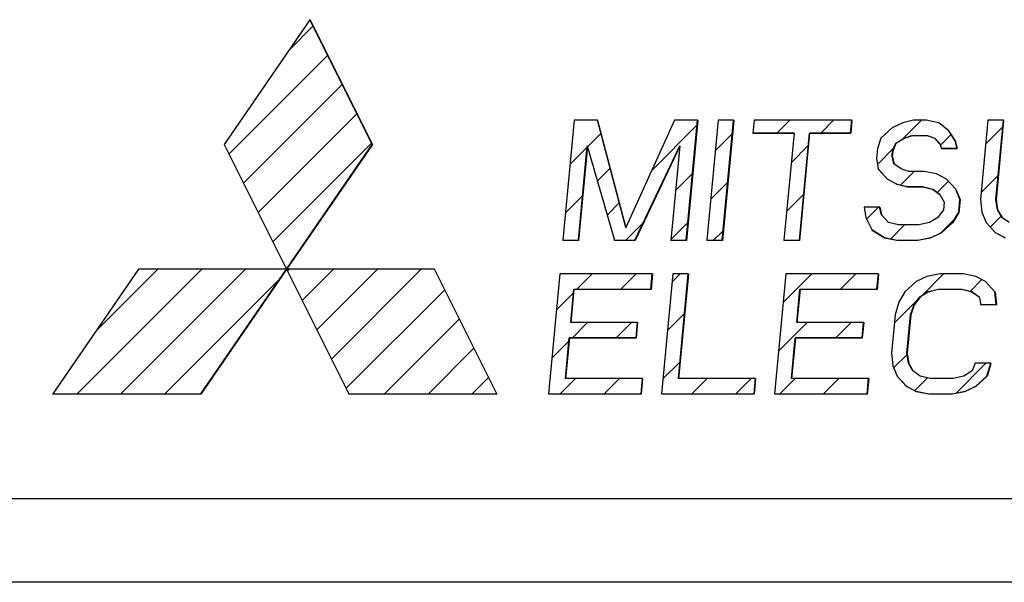
# Model space of a CAD drawing. Units: millimetres. Extents: x 28 to 391, y 42 to 281.
# Drawn here: x 352 to 358, y 239 to 243 of the extents above; entities that cross this region are included whole.
import ezdxf

# ---------------------------------------------------------------- set-up
doc = ezdxf.new("R2010")
doc.units = ezdxf.units.MM
doc.header["$LTSCALE"] = 23.1
doc.layers.add('0_COMPONENTS', color=7, linetype='CONTINUOUS')
doc.layers.add('6_ALL_SURFS', color=7, linetype='CONTINUOUS')

msp = doc.modelspace()

# ---------------------------------------------------------------- linework, layer by layer
at = {"layer": '0_COMPONENTS', "color": 4, "linetype": 'CONTINUOUS'}
for p, q in [((353.50816, 242.91611), (352.92833, 242.07293)), ((353.92913, 242.07293), (353.50816, 242.91611)), ((355.29563, 242.23619), (355.21921, 241.42492)), ((355.45199, 242.23619), (355.29563, 242.23619)), ((355.6443, 241.51122), (355.45199, 242.23619)), ((355.97319, 242.23619), (355.6443, 241.51122)), ((356.12955, 242.23619), (355.97319, 242.23619)), ((356.05313, 241.42492), (356.12955, 242.23619)), ((356.26854, 242.23619), (356.19212, 241.42492)), ((356.37278, 242.23619), (356.26854, 242.23619)), ((356.29636, 241.42492), (356.37278, 242.23619)), ((356.51177, 242.23619), (356.50364, 242.14989)), ((357.17196, 242.23619), (356.51177, 242.23619)), ((357.16383, 242.14989), (357.17196, 242.23619)), ((357.58892, 242.23619), (357.5178, 242.21893)), ((357.67578, 242.23619), (357.58892, 242.23619)), ((357.76102, 242.21893), (357.67578, 242.23619)), ((358.09274, 242.23619), (358.04234, 241.7011)), ((358.19699, 242.23619), (358.09274, 242.23619)), ((358.14658, 241.7011), (358.19699, 242.23619)), ((357.44505, 242.18441), (357.36905, 242.11536)), ((357.5178, 242.21893), (357.44505, 242.18441)), ((357.82564, 242.16715), (357.76102, 242.21893)), ((357.87126, 242.0981), (357.82564, 242.16715)), ((356.50364, 242.14989), (356.78161, 242.14989)), ((356.78161, 242.14989), (356.71332, 241.42492)), ((356.81756, 241.42492), (356.88585, 242.14989)), ((356.88585, 242.14989), (357.16383, 242.14989)), ((357.36905, 242.11536), (357.34518, 242.04632)), ((357.47004, 242.08084), (357.52541, 242.11536)), ((357.52541, 242.11536), (357.57916, 242.13262)), ((357.57916, 242.13262), (357.6834, 242.13262)), ((357.6834, 242.13262), (357.73389, 242.11536)), ((357.73389, 242.11536), (357.76539, 242.08084)), ((357.88375, 242.04632), (357.87126, 242.0981)), ((352.76947, 240.38656), (353.92913, 242.07293)), ((352.92833, 242.07293), (353.77027, 240.38656)), ((355.32345, 241.42492), (355.38361, 242.06358)), ((355.38361, 242.06358), (355.56667, 241.42492)), ((355.70566, 241.42492), (356.00905, 242.06358)), ((356.00905, 242.06358), (355.94889, 241.42492)), ((357.34518, 242.04632), (357.33867, 241.97727)), ((357.44454, 241.99453), (357.44779, 242.02906)), ((357.44779, 242.02906), (357.47004, 242.08084)), ((357.76539, 242.08084), (357.77951, 242.04632)), ((357.77951, 242.04632), (357.88375, 242.04632)), ((357.33867, 241.97727), (357.34954, 241.90823)), ((357.45703, 241.94275), (357.44454, 241.99453)), ((357.34954, 241.90823), (357.41253, 241.83918)), ((357.5059, 241.90823), (357.45703, 241.94275)), ((357.5564, 241.89097), (357.5059, 241.90823)), ((357.41253, 241.83918), (357.47877, 241.80466)), ((357.66064, 241.89097), (357.5564, 241.89097)), ((357.74588, 241.87371), (357.66064, 241.89097)), ((357.81212, 241.83918), (357.74588, 241.87371)), ((357.87511, 241.77014), (357.81212, 241.83918)), ((357.47877, 241.80466), (357.54664, 241.7874)), ((357.54664, 241.7874), (357.65088, 241.7874)), ((357.65088, 241.7874), (357.71875, 241.77014)), ((357.71875, 241.77014), (357.76762, 241.73562)), ((357.90335, 241.7011), (357.87511, 241.77014)), ((357.76762, 241.73562), (357.79748, 241.68383)), ((357.89522, 241.61479), (357.90335, 241.7011)), ((358.04234, 241.7011), (358.05158, 241.61479)), ((358.15745, 241.63205), (358.14658, 241.7011)), ((357.25566, 241.64931), (357.26653, 241.58027)), ((357.3599, 241.64931), (357.25566, 241.64931)), ((357.37239, 241.59753), (357.3599, 241.64931)), ((357.79261, 241.63205), (357.75298, 241.58027)), ((357.79748, 241.68383), (357.79261, 241.63205)), ((358.18732, 241.58027), (358.15745, 241.63205)), ((357.26653, 241.58027), (357.31052, 241.49396)), ((357.41963, 241.54574), (357.37239, 241.59753)), ((357.75298, 241.58027), (357.69761, 241.54574)), ((357.85397, 241.54574), (357.89522, 241.61479)), ((358.05158, 241.61479), (358.07982, 241.54574)), ((358.23618, 241.54574), (358.18732, 241.58027)), ((357.4875, 241.52848), (357.41963, 241.54574)), ((357.62649, 241.52848), (357.4875, 241.52848)), ((357.69761, 241.54574), (357.62649, 241.52848)), ((357.77797, 241.4767), (357.85397, 241.54574)), ((358.07982, 241.54574), (358.14281, 241.4767)), ((357.31052, 241.49396), (357.39251, 241.44218)), ((357.39251, 241.44218), (357.47775, 241.42492)), ((357.61673, 241.42492), (357.70523, 241.44218)), ((357.70523, 241.44218), (357.77797, 241.4767)), ((358.14281, 241.4767), (358.20905, 241.44218)), ((355.21921, 241.42492), (355.32345, 241.42492)), ((355.56667, 241.42492), (355.70566, 241.42492)), ((355.94889, 241.42492), (356.05313, 241.42492)), ((356.19212, 241.42492), (356.29636, 241.42492)), ((356.71332, 241.42492), (356.81756, 241.42492)), ((357.47775, 241.42492), (357.61673, 241.42492)), ((352.34849, 241.22974), (351.76866, 240.38656)), ((354.35011, 241.22974), (352.34849, 241.22974)), ((354.77108, 240.38656), (354.35011, 241.22974)), ((355.19781, 241.19783), (355.12139, 240.38656)), ((355.82326, 241.19783), (355.19781, 241.19783)), ((355.8135, 241.09426), (355.82326, 241.19783)), ((355.96224, 241.19783), (355.88582, 240.38656)), ((356.06648, 241.19783), (355.96224, 241.19783)), ((355.99982, 240.49012), (356.06648, 241.19783)), ((356.72667, 241.19783), (356.65025, 240.38656)), ((357.35211, 241.19783), (356.72667, 241.19783)), ((357.34236, 241.09426), (357.35211, 241.19783)), ((357.68058, 241.18057), (357.60784, 241.14605)), ((357.76907, 241.19783), (357.68058, 241.18057)), ((357.92544, 241.19783), (357.76907, 241.19783)), ((358.01068, 241.18057), (357.92544, 241.19783)), ((358.07692, 241.14605), (358.01068, 241.18057)), ((357.60784, 241.14605), (357.53184, 241.077)), ((358.13991, 241.077), (358.07692, 241.14605)), ((355.27116, 240.86987), (355.2923, 241.09426)), ((355.2923, 241.09426), (355.8135, 241.09426)), ((356.80002, 240.86987), (356.82116, 241.09426)), ((356.82116, 241.09426), (357.34236, 241.09426)), ((357.53184, 241.077), (357.49059, 241.00796)), ((357.5932, 240.9907), (357.63283, 241.04248)), ((357.63283, 241.04248), (357.6882, 241.077)), ((357.6882, 241.077), (357.75932, 241.09426)), ((357.75932, 241.09426), (357.91568, 241.09426)), ((357.91568, 241.09426), (357.98355, 241.077)), ((357.98355, 241.077), (358.03241, 241.04248)), ((358.03241, 241.04248), (358.04491, 240.9907)), ((358.14915, 240.9907), (358.13991, 241.077)), ((357.49059, 241.00796), (357.46508, 240.92165)), ((357.56932, 240.92165), (357.5932, 240.9907)), ((358.04491, 240.9907), (358.14915, 240.9907)), ((357.46508, 240.92165), (357.44069, 240.66273)), ((357.54493, 240.66273), (357.56932, 240.92165)), ((355.72287, 240.86987), (355.27116, 240.86987)), ((355.71311, 240.7663), (355.72287, 240.86987)), ((357.25173, 240.86987), (356.80002, 240.86987)), ((357.24197, 240.7663), (357.25173, 240.86987)), ((355.23539, 240.49012), (355.2614, 240.7663)), ((355.2614, 240.7663), (355.71311, 240.7663)), ((356.76424, 240.49012), (356.79026, 240.7663)), ((356.79026, 240.7663), (357.24197, 240.7663)), ((357.44069, 240.66273), (357.44994, 240.57643)), ((357.5558, 240.59369), (357.54493, 240.66273)), ((357.44994, 240.57643), (357.47818, 240.50738)), ((357.58567, 240.54191), (357.5558, 240.59369)), ((358.00751, 240.59369), (357.98526, 240.54191)), ((358.11175, 240.59369), (358.00751, 240.59369)), ((358.08625, 240.50738), (358.11175, 240.59369)), ((357.47818, 240.50738), (357.54117, 240.43834)), ((357.63454, 240.50738), (357.58567, 240.54191)), ((357.70241, 240.49012), (357.63454, 240.50738)), ((357.92989, 240.50738), (357.85877, 240.49012)), ((357.98526, 240.54191), (357.92989, 240.50738)), ((358.01025, 240.43834), (358.08625, 240.50738)), ((355.75659, 240.49012), (355.23539, 240.49012)), ((355.74683, 240.38656), (355.75659, 240.49012)), ((356.52102, 240.49012), (355.99982, 240.49012)), ((356.51126, 240.38656), (356.52102, 240.49012)), ((357.28545, 240.49012), (356.76424, 240.49012)), ((357.27569, 240.38656), (357.28545, 240.49012)), ((357.54117, 240.43834), (357.60741, 240.40382)), ((357.85877, 240.49012), (357.70241, 240.49012)), ((357.9375, 240.40382), (358.01025, 240.43834)), ((351.76866, 240.38656), (352.76947, 240.38656)), ((353.77027, 240.38656), (354.77108, 240.38656)), ((355.12139, 240.38656), (355.74683, 240.38656)), ((355.88582, 240.38656), (356.51126, 240.38656)), ((356.65025, 240.38656), (357.27569, 240.38656)), ((357.60741, 240.40382), (357.69265, 240.38656)), ((357.69265, 240.38656), (357.84901, 240.38656)), ((357.84901, 240.38656), (357.9375, 240.40382))]:
    msp.add_line(p, q, dxfattribs=at)
at = {"layer": '0_COMPONENTS', "color": 7, "linetype": 'CONTINUOUS'}
for p, q in [((353.50913, 242.91474), (353.50816, 242.91611)), ((353.50913, 242.91474), (353.93011, 242.07156)), ((355.45296, 242.23482), (355.45199, 242.23619)), ((355.45296, 242.23482), (355.64527, 241.50985)), ((356.13053, 242.23482), (356.0541, 241.42355)), ((356.13053, 242.23482), (356.12955, 242.23619)), ((356.37375, 242.23482), (356.29733, 241.42355)), ((356.37375, 242.23482), (356.37278, 242.23619)), ((357.17293, 242.23482), (357.1648, 242.14852)), ((357.17293, 242.23482), (357.17196, 242.23619)), ((358.19796, 242.23482), (358.14755, 241.69973)), ((358.19796, 242.23482), (358.19699, 242.23619)), ((357.82661, 242.16578), (357.82564, 242.16715)), ((357.82661, 242.16578), (357.87223, 242.09673)), ((356.50461, 242.14852), (356.50364, 242.14989)), ((356.78258, 242.14852), (356.50461, 242.14852)), ((356.88682, 242.14852), (356.81853, 241.42355)), ((356.88682, 242.14852), (356.88585, 242.14989)), ((357.1648, 242.14852), (356.88682, 242.14852)), ((357.1648, 242.14852), (357.16383, 242.14989)), ((357.52639, 242.11399), (357.47101, 242.07947)), ((357.52639, 242.11399), (357.52541, 242.11536)), ((357.58013, 242.13126), (357.52639, 242.11399)), ((357.58013, 242.13126), (357.57916, 242.13262)), ((357.68437, 242.13126), (357.58013, 242.13126)), ((357.68437, 242.13126), (357.6834, 242.13262)), ((357.73487, 242.11399), (357.68437, 242.13126)), ((357.73487, 242.11399), (357.73389, 242.11536)), ((357.76636, 242.07947), (357.73487, 242.11399)), ((357.87223, 242.09673), (357.87126, 242.0981)), ((357.87223, 242.09673), (357.88472, 242.04495)), ((353.93011, 242.07156), (353.35251, 241.23163)), ((353.93011, 242.07156), (353.92913, 242.07293)), ((355.38458, 242.06221), (355.32442, 241.42355)), ((356.01002, 242.06221), (355.70663, 241.42355)), ((357.44876, 242.02769), (357.44551, 241.99317)), ((357.44876, 242.02769), (357.44779, 242.02906)), ((357.47101, 242.07947), (357.44876, 242.02769)), ((357.47101, 242.07947), (357.47004, 242.08084)), ((357.78048, 242.04495), (357.77951, 242.04632)), ((357.88472, 242.04495), (357.78048, 242.04495)), ((357.88472, 242.04495), (357.88375, 242.04632)), ((357.44551, 241.99317), (357.44454, 241.99453)), ((357.44551, 241.99317), (357.45801, 241.94138)), ((357.35051, 241.90686), (357.34954, 241.90823)), ((357.4135, 241.83782), (357.35051, 241.90686)), ((357.4135, 241.83782), (357.41253, 241.83918)), ((357.47974, 241.80329), (357.4135, 241.83782)), ((357.47974, 241.80329), (357.47877, 241.80466)), ((357.54761, 241.78603), (357.47974, 241.80329)), ((357.54761, 241.78603), (357.54664, 241.7874)), ((357.65185, 241.78603), (357.54761, 241.78603)), ((357.65185, 241.78603), (357.65088, 241.7874)), ((357.71972, 241.76877), (357.65185, 241.78603)), ((357.71972, 241.76877), (357.71875, 241.77014)), ((357.76859, 241.73425), (357.71972, 241.76877)), ((357.87608, 241.76877), (357.87511, 241.77014)), ((357.87608, 241.76877), (357.90432, 241.69973)), ((357.90432, 241.69973), (357.89619, 241.61342)), ((357.90432, 241.69973), (357.90335, 241.7011)), ((358.14755, 241.69973), (358.14658, 241.7011)), ((358.14755, 241.69973), (358.15842, 241.63068)), ((357.36087, 241.64794), (357.3599, 241.64931)), ((357.36087, 241.64794), (357.37337, 241.59616)), ((358.15842, 241.63068), (358.15745, 241.63205)), ((358.15842, 241.63068), (358.18829, 241.5789)), ((357.89619, 241.61342), (357.85494, 241.54438)), ((357.89619, 241.61342), (357.89522, 241.61479)), ((357.85494, 241.54438), (357.77894, 241.47533)), ((357.85494, 241.54438), (357.85397, 241.54574)), ((358.0808, 241.54438), (358.07982, 241.54574)), ((358.14379, 241.47533), (358.0808, 241.54438)), ((357.31149, 241.49259), (357.31052, 241.49396)), ((357.39348, 241.44081), (357.31149, 241.49259)), ((357.39348, 241.44081), (357.39251, 241.44218)), ((357.47872, 241.42355), (357.39348, 241.44081)), ((357.7062, 241.44081), (357.61771, 241.42355)), ((357.7062, 241.44081), (357.70523, 241.44218)), ((357.77894, 241.47533), (357.7062, 241.44081)), ((357.77894, 241.47533), (357.77797, 241.4767)), ((358.14379, 241.47533), (358.14281, 241.4767)), ((358.21003, 241.44081), (358.14379, 241.47533)), ((355.22018, 241.42355), (355.21921, 241.42492)), ((355.32442, 241.42355), (355.22018, 241.42355)), ((355.32442, 241.42355), (355.32345, 241.42492)), ((355.56765, 241.42355), (355.56667, 241.42492)), ((355.70663, 241.42355), (355.56765, 241.42355)), ((355.70663, 241.42355), (355.70566, 241.42492)), ((355.94986, 241.42355), (355.94889, 241.42492)), ((356.0541, 241.42355), (355.94986, 241.42355)), ((356.0541, 241.42355), (356.05313, 241.42492)), ((356.19309, 241.42355), (356.19212, 241.42492)), ((356.29733, 241.42355), (356.19309, 241.42355)), ((356.29733, 241.42355), (356.29636, 241.42492)), ((356.71429, 241.42355), (356.71332, 241.42492)), ((356.81853, 241.42355), (356.71429, 241.42355)), ((356.81853, 241.42355), (356.81756, 241.42492)), ((357.47872, 241.42355), (357.47775, 241.42492)), ((357.61771, 241.42355), (357.47872, 241.42355)), ((357.61771, 241.42355), (357.61673, 241.42492)), ((353.34641, 241.22837), (353.34544, 241.22974)), ((353.34865, 241.23163), (353.34768, 241.233)), ((353.35251, 241.23163), (353.35154, 241.233)), ((354.35108, 241.22837), (354.35011, 241.22974)), ((354.35108, 241.22837), (354.77205, 240.38519)), ((353.34803, 241.22512), (352.77044, 240.38519)), ((353.34803, 241.22512), (353.34706, 241.22649)), ((355.82423, 241.19646), (355.81447, 241.0929)), ((355.82423, 241.19646), (355.82326, 241.19783)), ((356.06746, 241.19646), (356.00079, 240.48876)), ((356.06746, 241.19646), (356.06648, 241.19783)), ((357.35309, 241.19646), (357.34333, 241.0929)), ((357.35309, 241.19646), (357.35211, 241.19783)), ((355.29327, 241.0929), (355.27213, 240.8685)), ((355.29327, 241.0929), (355.2923, 241.09426)), ((355.81447, 241.0929), (355.29327, 241.0929)), ((355.81447, 241.0929), (355.8135, 241.09426)), ((356.82213, 241.0929), (356.80099, 240.8685)), ((356.82213, 241.0929), (356.82116, 241.09426)), ((357.34333, 241.0929), (356.82213, 241.0929)), ((357.34333, 241.0929), (357.34236, 241.09426)), ((357.6338, 241.04111), (357.59417, 240.98933)), ((357.6338, 241.04111), (357.63283, 241.04248)), ((357.68917, 241.07563), (357.6338, 241.04111)), ((357.68917, 241.07563), (357.6882, 241.077)), ((357.76029, 241.0929), (357.68917, 241.07563)), ((357.76029, 241.0929), (357.75932, 241.09426)), ((357.91665, 241.0929), (357.76029, 241.0929)), ((357.91665, 241.0929), (357.91568, 241.09426)), ((357.98452, 241.07563), (357.91665, 241.0929)), ((357.98452, 241.07563), (357.98355, 241.077)), ((358.03339, 241.04111), (357.98452, 241.07563)), ((358.14088, 241.07563), (358.13991, 241.077)), ((358.14088, 241.07563), (358.15012, 240.98933)), ((357.59417, 240.98933), (357.5703, 240.92028)), ((357.59417, 240.98933), (357.5932, 240.9907)), ((358.04588, 240.98933), (358.04491, 240.9907)), ((358.15012, 240.98933), (358.04588, 240.98933)), ((358.15012, 240.98933), (358.14915, 240.9907)), ((357.5703, 240.92028), (357.54591, 240.66137)), ((357.5703, 240.92028), (357.56932, 240.92165)), ((355.72384, 240.8685), (355.71408, 240.76493)), ((355.72384, 240.8685), (355.72287, 240.86987)), ((357.2527, 240.8685), (357.24294, 240.76493)), ((357.2527, 240.8685), (357.25173, 240.86987)), ((355.26238, 240.76493), (355.23636, 240.48876)), ((355.26238, 240.76493), (355.2614, 240.7663)), ((355.71408, 240.76493), (355.26238, 240.76493)), ((355.71408, 240.76493), (355.71311, 240.7663)), ((356.79123, 240.76493), (356.76522, 240.48876)), ((356.79123, 240.76493), (356.79026, 240.7663)), ((357.24294, 240.76493), (356.79123, 240.76493)), ((357.24294, 240.76493), (357.24197, 240.7663)), ((357.54591, 240.66137), (357.54493, 240.66273)), ((357.54591, 240.66137), (357.55678, 240.59232)), ((357.55678, 240.59232), (357.5558, 240.59369)), ((357.55678, 240.59232), (357.58664, 240.54054)), ((358.11272, 240.59232), (358.08722, 240.50602)), ((358.11272, 240.59232), (358.11175, 240.59369)), ((357.47915, 240.50602), (357.47818, 240.50738)), ((357.54214, 240.43697), (357.47915, 240.50602)), ((358.08722, 240.50602), (358.01122, 240.43697)), ((358.08722, 240.50602), (358.08625, 240.50738)), ((355.75756, 240.48876), (355.7478, 240.38519)), ((355.75756, 240.48876), (355.75659, 240.49012)), ((356.52199, 240.48876), (356.51223, 240.38519)), ((356.52199, 240.48876), (356.52102, 240.49012)), ((357.28642, 240.48876), (357.27666, 240.38519)), ((357.28642, 240.48876), (357.28545, 240.49012)), ((357.54214, 240.43697), (357.54117, 240.43834)), ((357.60838, 240.40245), (357.54214, 240.43697)), ((358.01122, 240.43697), (357.93848, 240.40245)), ((358.01122, 240.43697), (358.01025, 240.43834)), ((351.76963, 240.38519), (351.76866, 240.38656)), ((352.77044, 240.38519), (351.76963, 240.38519)), ((352.77044, 240.38519), (352.76947, 240.38656)), ((353.77125, 240.38519), (353.77027, 240.38656)), ((354.77205, 240.38519), (353.77125, 240.38519)), ((354.77205, 240.38519), (354.77108, 240.38656)), ((355.12236, 240.38519), (355.12139, 240.38656)), ((355.7478, 240.38519), (355.12236, 240.38519)), ((355.7478, 240.38519), (355.74683, 240.38656)), ((355.88679, 240.38519), (355.88582, 240.38656)), ((356.51223, 240.38519), (355.88679, 240.38519)), ((356.51223, 240.38519), (356.51126, 240.38656)), ((356.65122, 240.38519), (356.65025, 240.38656)), ((357.27666, 240.38519), (356.65122, 240.38519)), ((357.27666, 240.38519), (357.27569, 240.38656)), ((357.60838, 240.40245), (357.60741, 240.40382)), ((357.69362, 240.38519), (357.60838, 240.40245)), ((357.69362, 240.38519), (357.69265, 240.38656)), ((357.84998, 240.38519), (357.69362, 240.38519)), ((357.84998, 240.38519), (357.84901, 240.38656)), ((357.93848, 240.40245), (357.84998, 240.38519)), ((357.93848, 240.40245), (357.9375, 240.40382)), ((363.29573, 239.67824), (336.868, 239.67824)), ((363.34306, 239.11346), (336.91533, 239.11346))]:
    msp.add_line(p, q, dxfattribs=at)
at = {"layer": '0_COMPONENTS', "color": 2, "linetype": 'CONTINUOUS'}
for p, q in [((353.36886, 242.71354), (353.52923, 242.87391)), ((352.9606, 242.00829), (353.62813, 242.67582)), ((353.05949, 241.81021), (353.72703, 242.47774)), ((353.15839, 241.61212), (353.82592, 242.27965)), ((356.66601, 242.14989), (356.75231, 242.23619)), ((356.96299, 242.14989), (357.0493, 242.23619)), ((357.51751, 242.11044), (357.64327, 242.23619)), ((355.81945, 241.89729), (356.12656, 242.20441)), ((358.07772, 242.07667), (358.1928, 242.19175)), ((355.38543, 242.05724), (355.47555, 242.14737)), ((356.24911, 242.02998), (356.36419, 242.14506)), ((357.77105, 242.06699), (357.84377, 242.13971)), ((353.25729, 241.41403), (353.92482, 242.08156)), ((355.26768, 241.9395), (355.38276, 242.05458)), ((356.76275, 241.94964), (356.87783, 242.06472)), ((357.34488, 241.93781), (357.45657, 242.0495)), ((355.45159, 241.82642), (355.53781, 241.91265)), ((355.98059, 241.76145), (356.09567, 241.87654)), ((357.50265, 241.79859), (357.59503, 241.89097)), ((358.04683, 241.7488), (358.16191, 241.86388)), ((356.21823, 241.70211), (356.33331, 241.81719)), ((357.74948, 241.74843), (357.82553, 241.82448)), ((355.23679, 241.61163), (355.35188, 241.72671)), ((356.73186, 241.62177), (356.84694, 241.73685)), ((355.51775, 241.5956), (355.60008, 241.67793)), ((357.27254, 241.56848), (357.35337, 241.64931)), ((357.7718, 241.47377), (357.8691, 241.57107)), ((358.10889, 241.51388), (358.18291, 241.5879)), ((355.64405, 241.42492), (355.76141, 241.54227)), ((355.9497, 241.43358), (356.06479, 241.54866)), ((357.43468, 241.43364), (357.52953, 241.52848)), ((356.23802, 241.42492), (356.30242, 241.48932)), ((351.93283, 240.38656), (352.77601, 241.22974)), ((352.06109, 240.8118), (352.47903, 241.22974)), ((352.22981, 240.38656), (353.073, 241.22974)), ((353.35619, 241.21595), (353.36998, 241.22974)), ((353.45509, 241.01786), (353.66697, 241.22974)), ((353.55398, 240.81977), (353.96395, 241.22974)), ((353.65288, 240.62169), (354.26094, 241.22974)), ((352.5268, 240.38656), (353.30376, 241.16352)), ((355.3134, 241.09426), (355.41697, 241.19783)), ((355.61038, 241.09426), (355.71395, 241.19783)), ((355.95718, 241.14407), (356.01094, 241.19783)), ((356.70845, 241.00439), (356.90189, 241.19783)), ((357.09531, 241.09426), (357.19888, 241.19783)), ((357.64523, 241.05021), (357.79285, 241.19783)), ((357.97195, 241.07995), (358.05136, 241.15936)), ((353.75178, 240.4236), (354.41931, 241.09113)), ((355.17502, 240.95589), (355.2901, 241.07097)), ((357.45972, 240.8647), (357.61761, 241.0226)), ((355.92629, 240.8162), (356.04137, 240.93128)), ((354.01172, 240.38656), (354.51821, 240.89304)), ((355.28242, 240.7663), (355.38599, 240.86987)), ((355.57941, 240.7663), (355.68297, 240.86987)), ((356.67756, 240.67652), (356.87091, 240.86987)), ((357.06433, 240.7663), (357.1679, 240.86987)), ((355.14414, 240.62801), (355.25922, 240.7431)), ((354.30871, 240.38656), (354.61711, 240.69496)), ((357.4553, 240.5633), (357.54627, 240.65427)), ((355.89541, 240.48833), (356.01049, 240.60341)), ((357.87822, 240.39225), (358.07966, 240.59369)), ((354.60569, 240.38656), (354.71601, 240.49687)), ((355.19966, 240.38656), (355.30323, 240.49012)), ((355.49665, 240.38656), (355.60021, 240.49012)), ((356.09062, 240.38656), (356.19418, 240.49012)), ((356.3876, 240.38656), (356.49117, 240.49012)), ((356.68459, 240.38656), (356.78815, 240.49012)), ((356.98157, 240.38656), (357.08514, 240.49012)), ((357.59781, 240.40882), (357.68383, 240.49485))]:
    msp.add_line(p, q, dxfattribs=at)
at = {"layer": '0_COMPONENTS', "color": 7, "linetype": 'CONTINUOUS'}
for points in [[(353.34544, 241.22974), (353.34542, 241.2293), (353.34546, 241.22887), (353.34555, 241.22846), (353.34569, 241.22806), (353.34578, 241.22786)], [(353.34641, 241.22837), (353.3464, 241.22793), (353.34643, 241.2275), (353.34652, 241.22709), (353.34666, 241.22669), (353.34675, 241.22649)], [(353.35154, 241.233), (353.35115, 241.23319), (353.35074, 241.23334), (353.35032, 241.23344), (353.34988, 241.23349), (353.34943, 241.23349), (353.34898, 241.23344), (353.34854, 241.23334), (353.34811, 241.23319), (353.34768, 241.233)], [(353.35093, 241.22649), (353.35133, 241.22673), (353.3517, 241.22701), (353.35203, 241.22733), (353.35233, 241.22767), (353.35259, 241.22806), (353.35281, 241.22846), (353.35298, 241.22887), (353.35309, 241.2293), (353.35316, 241.22974)], [(353.34578, 241.22786), (353.34588, 241.22767), (353.34611, 241.22733), (353.34639, 241.22701), (353.3467, 241.22673), (353.34706, 241.22649)]]:
    msp.add_lwpolyline(points, dxfattribs=at)
at = {"layer": '6_ALL_SURFS', "color": 7, "linetype": 'CONTINUOUS'}
for p, q in [((353.50816, 242.91611), (352.92833, 242.07293)), ((353.92913, 242.07293), (353.50816, 242.91611)), ((355.29563, 242.23619), (355.21921, 241.42492)), ((355.45199, 242.23619), (355.29563, 242.23619)), ((355.6443, 241.51122), (355.45199, 242.23619)), ((355.97319, 242.23619), (355.6443, 241.51122)), ((356.12955, 242.23619), (355.97319, 242.23619)), ((356.05313, 241.42492), (356.12955, 242.23619)), ((356.26854, 242.23619), (356.19212, 241.42492)), ((356.37278, 242.23619), (356.26854, 242.23619)), ((356.29636, 241.42492), (356.37278, 242.23619)), ((356.51177, 242.23619), (356.50364, 242.14989)), ((357.17196, 242.23619), (356.51177, 242.23619)), ((357.16383, 242.14989), (357.17196, 242.23619)), ((357.58892, 242.23619), (357.5178, 242.21893)), ((357.67578, 242.23619), (357.58892, 242.23619)), ((357.76102, 242.21893), (357.67578, 242.23619)), ((358.09274, 242.23619), (358.04234, 241.7011)), ((358.19699, 242.23619), (358.09274, 242.23619)), ((358.14658, 241.7011), (358.19699, 242.23619)), ((357.44505, 242.18441), (357.36905, 242.11536)), ((357.5178, 242.21893), (357.44505, 242.18441)), ((357.82564, 242.16715), (357.76102, 242.21893)), ((357.87126, 242.0981), (357.82564, 242.16715)), ((356.50364, 242.14989), (356.78161, 242.14989)), ((356.78161, 242.14989), (356.71332, 241.42492)), ((356.81756, 241.42492), (356.88585, 242.14989)), ((356.88585, 242.14989), (357.16383, 242.14989)), ((357.36905, 242.11536), (357.34518, 242.04632)), ((357.47004, 242.08084), (357.52541, 242.11536)), ((357.52541, 242.11536), (357.57916, 242.13262)), ((357.57916, 242.13262), (357.6834, 242.13262)), ((357.6834, 242.13262), (357.73389, 242.11536)), ((357.73389, 242.11536), (357.76539, 242.08084)), ((357.88375, 242.04632), (357.87126, 242.0981)), ((352.76947, 240.38656), (353.92913, 242.07293)), ((352.92833, 242.07293), (353.77027, 240.38656)), ((355.32345, 241.42492), (355.38361, 242.06358)), ((355.38361, 242.06358), (355.56667, 241.42492)), ((355.70566, 241.42492), (356.00905, 242.06358)), ((356.00905, 242.06358), (355.94889, 241.42492)), ((357.34518, 242.04632), (357.33867, 241.97727)), ((357.44454, 241.99453), (357.44779, 242.02906)), ((357.44779, 242.02906), (357.47004, 242.08084)), ((357.76539, 242.08084), (357.77951, 242.04632)), ((357.77951, 242.04632), (357.88375, 242.04632)), ((357.33867, 241.97727), (357.34954, 241.90823)), ((357.45703, 241.94275), (357.44454, 241.99453)), ((357.34954, 241.90823), (357.41253, 241.83918)), ((357.5059, 241.90823), (357.45703, 241.94275)), ((357.5564, 241.89097), (357.5059, 241.90823)), ((357.41253, 241.83918), (357.47877, 241.80466)), ((357.66064, 241.89097), (357.5564, 241.89097)), ((357.74588, 241.87371), (357.66064, 241.89097)), ((357.81212, 241.83918), (357.74588, 241.87371)), ((357.87511, 241.77014), (357.81212, 241.83918)), ((357.47877, 241.80466), (357.54664, 241.7874)), ((357.54664, 241.7874), (357.65088, 241.7874)), ((357.65088, 241.7874), (357.71875, 241.77014)), ((357.71875, 241.77014), (357.76762, 241.73562)), ((357.90335, 241.7011), (357.87511, 241.77014)), ((357.76762, 241.73562), (357.79748, 241.68383)), ((357.89522, 241.61479), (357.90335, 241.7011)), ((358.04234, 241.7011), (358.05158, 241.61479)), ((358.15745, 241.63205), (358.14658, 241.7011)), ((357.25566, 241.64931), (357.26653, 241.58027)), ((357.3599, 241.64931), (357.25566, 241.64931)), ((357.37239, 241.59753), (357.3599, 241.64931)), ((357.79261, 241.63205), (357.75298, 241.58027)), ((357.79748, 241.68383), (357.79261, 241.63205)), ((358.18732, 241.58027), (358.15745, 241.63205)), ((357.26653, 241.58027), (357.31052, 241.49396)), ((357.41963, 241.54574), (357.37239, 241.59753)), ((357.75298, 241.58027), (357.69761, 241.54574)), ((357.85397, 241.54574), (357.89522, 241.61479)), ((358.05158, 241.61479), (358.07982, 241.54574)), ((358.23618, 241.54574), (358.18732, 241.58027)), ((357.4875, 241.52848), (357.41963, 241.54574)), ((357.62649, 241.52848), (357.4875, 241.52848)), ((357.69761, 241.54574), (357.62649, 241.52848)), ((357.77797, 241.4767), (357.85397, 241.54574)), ((358.07982, 241.54574), (358.14281, 241.4767)), ((357.31052, 241.49396), (357.39251, 241.44218)), ((357.39251, 241.44218), (357.47775, 241.42492)), ((357.61673, 241.42492), (357.70523, 241.44218)), ((357.70523, 241.44218), (357.77797, 241.4767)), ((358.14281, 241.4767), (358.20905, 241.44218)), ((355.21921, 241.42492), (355.32345, 241.42492)), ((355.56667, 241.42492), (355.70566, 241.42492)), ((355.94889, 241.42492), (356.05313, 241.42492)), ((356.19212, 241.42492), (356.29636, 241.42492)), ((356.71332, 241.42492), (356.81756, 241.42492)), ((357.47775, 241.42492), (357.61673, 241.42492)), ((352.34849, 241.22974), (351.76866, 240.38656)), ((354.35011, 241.22974), (352.34849, 241.22974)), ((354.77108, 240.38656), (354.35011, 241.22974)), ((355.19781, 241.19783), (355.12139, 240.38656)), ((355.82326, 241.19783), (355.19781, 241.19783)), ((355.8135, 241.09426), (355.82326, 241.19783)), ((355.96224, 241.19783), (355.88582, 240.38656)), ((356.06648, 241.19783), (355.96224, 241.19783)), ((355.99982, 240.49012), (356.06648, 241.19783)), ((356.72667, 241.19783), (356.65025, 240.38656)), ((357.35211, 241.19783), (356.72667, 241.19783)), ((357.34236, 241.09426), (357.35211, 241.19783)), ((357.68058, 241.18057), (357.60784, 241.14605)), ((357.76907, 241.19783), (357.68058, 241.18057)), ((357.92544, 241.19783), (357.76907, 241.19783)), ((358.01068, 241.18057), (357.92544, 241.19783)), ((358.07692, 241.14605), (358.01068, 241.18057)), ((357.60784, 241.14605), (357.53184, 241.077)), ((358.13991, 241.077), (358.07692, 241.14605)), ((355.27116, 240.86987), (355.2923, 241.09426)), ((355.2923, 241.09426), (355.8135, 241.09426)), ((356.80002, 240.86987), (356.82116, 241.09426)), ((356.82116, 241.09426), (357.34236, 241.09426)), ((357.53184, 241.077), (357.49059, 241.00796)), ((357.5932, 240.9907), (357.63283, 241.04248)), ((357.63283, 241.04248), (357.6882, 241.077)), ((357.6882, 241.077), (357.75932, 241.09426)), ((357.75932, 241.09426), (357.91568, 241.09426)), ((357.91568, 241.09426), (357.98355, 241.077)), ((357.98355, 241.077), (358.03241, 241.04248)), ((358.03241, 241.04248), (358.04491, 240.9907)), ((358.14915, 240.9907), (358.13991, 241.077)), ((357.49059, 241.00796), (357.46508, 240.92165)), ((357.56932, 240.92165), (357.5932, 240.9907)), ((358.04491, 240.9907), (358.14915, 240.9907)), ((357.46508, 240.92165), (357.44069, 240.66273)), ((357.54493, 240.66273), (357.56932, 240.92165)), ((355.72287, 240.86987), (355.27116, 240.86987)), ((355.71311, 240.7663), (355.72287, 240.86987)), ((357.25173, 240.86987), (356.80002, 240.86987)), ((357.24197, 240.7663), (357.25173, 240.86987)), ((355.23539, 240.49012), (355.2614, 240.7663)), ((355.2614, 240.7663), (355.71311, 240.7663)), ((356.76424, 240.49012), (356.79026, 240.7663)), ((356.79026, 240.7663), (357.24197, 240.7663)), ((357.44069, 240.66273), (357.44994, 240.57643)), ((357.5558, 240.59369), (357.54493, 240.66273)), ((357.44994, 240.57643), (357.47818, 240.50738)), ((357.58567, 240.54191), (357.5558, 240.59369)), ((358.00751, 240.59369), (357.98526, 240.54191)), ((358.11175, 240.59369), (358.00751, 240.59369)), ((358.08625, 240.50738), (358.11175, 240.59369)), ((357.47818, 240.50738), (357.54117, 240.43834)), ((357.63454, 240.50738), (357.58567, 240.54191)), ((357.70241, 240.49012), (357.63454, 240.50738)), ((357.92989, 240.50738), (357.85877, 240.49012)), ((357.98526, 240.54191), (357.92989, 240.50738)), ((358.01025, 240.43834), (358.08625, 240.50738)), ((355.75659, 240.49012), (355.23539, 240.49012)), ((355.74683, 240.38656), (355.75659, 240.49012)), ((356.52102, 240.49012), (355.99982, 240.49012)), ((356.51126, 240.38656), (356.52102, 240.49012)), ((357.28545, 240.49012), (356.76424, 240.49012)), ((357.27569, 240.38656), (357.28545, 240.49012)), ((357.54117, 240.43834), (357.60741, 240.40382)), ((357.85877, 240.49012), (357.70241, 240.49012)), ((357.9375, 240.40382), (358.01025, 240.43834)), ((351.76866, 240.38656), (352.76947, 240.38656)), ((353.77027, 240.38656), (354.77108, 240.38656)), ((355.12139, 240.38656), (355.74683, 240.38656)), ((355.88582, 240.38656), (356.51126, 240.38656)), ((356.65025, 240.38656), (357.27569, 240.38656)), ((357.60741, 240.40382), (357.69265, 240.38656)), ((357.69265, 240.38656), (357.84901, 240.38656)), ((357.84901, 240.38656), (357.9375, 240.40382))]:
    msp.add_line(p, q, dxfattribs=at)

doc.saveas('drawing.dxf')
